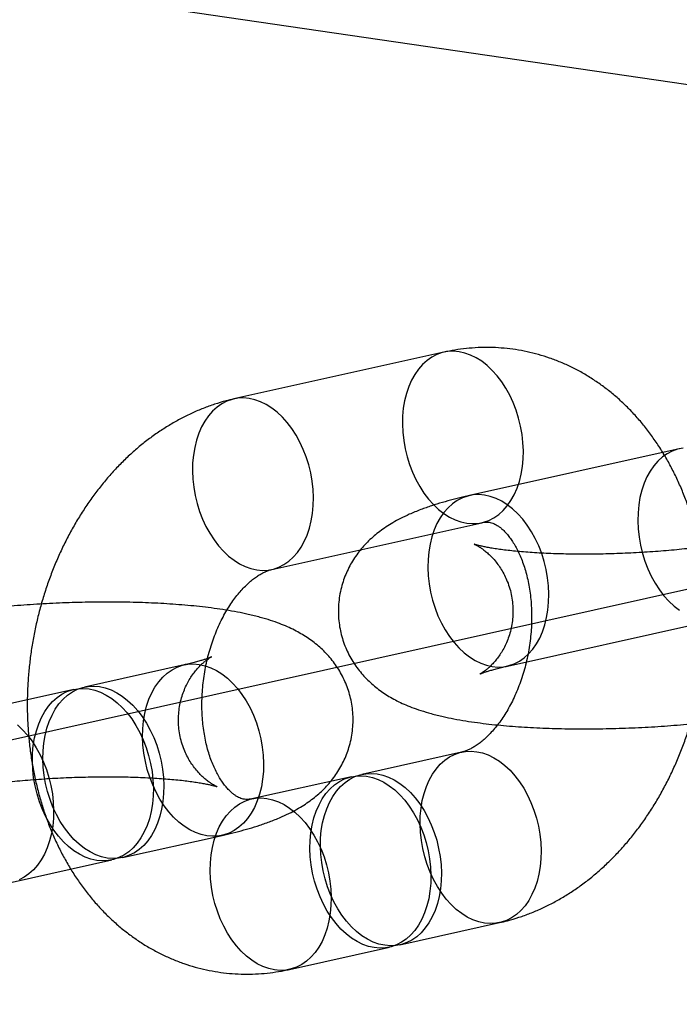
# Model space of a CAD drawing. Units: millimetres. Extents: x -1597 to 13450, y 510 to 47469.
# Drawn here: x 3165 to 3187, y 21002 to 21036 of the extents above; entities that cross this region are included whole.
import ezdxf

# ---------------------------------------------------------------- set-up
doc = ezdxf.new("R2010")
doc.units = ezdxf.units.MM

msp = doc.modelspace()

# ---------------------------------------------------------------- linework, layer by layer
at = {"color": 7, "linetype": 'Continuous', "lineweight": 25}
for p, q in [((3914.878, 20927.723), (946.415, 21361.576)), ((3179.37, 21024.809), (3172.157, 21023.203)), ((3187.459, 21021.489), (3180.246, 21019.883)), ((3173.461, 21017.347), (3180.674, 21018.952)), ((3181.55, 21014.027), (3188.763, 21015.632)), ((3170.444, 21014.068), (3167.018, 21013.305)), ((3166.657, 21013.225), (3163.231, 21012.462)), ((3179.98, 21011.07), (3176.554, 21010.307)), ((3176.193, 21010.227), (3172.767, 21009.464)), ((3168.322, 21007.449), (3171.748, 21008.211)), ((3164.535, 21006.606), (3167.961, 21007.368)), ((3177.857, 21004.451), (3181.284, 21005.213)), ((3174.07, 21003.608), (3177.497, 21004.371))]:
    msp.add_line(p, q, dxfattribs=at)
at = {"color": 7, "linetype": 'Continuous'}
msp.add_line((3536.212, 21094.235), (2522.138, 20868.49), dxfattribs=at)
at = {"color": 7, "linetype": 'Continuous', "lineweight": 25, "flags": 128}
for points in [[(3179.891, 21024.825), (3179.695, 21024.841), (3179.501, 21024.831), (3179.313, 21024.795), (3179.13, 21024.732), (3178.956, 21024.643), (3178.791, 21024.529), (3178.637, 21024.391), (3178.496, 21024.23), (3178.369, 21024.048), (3178.257, 21023.847), (3178.161, 21023.627), (3178.081, 21023.392), (3178.02, 21023.143), (3177.976, 21022.883), (3177.951, 21022.614), (3177.944, 21022.338), (3177.957, 21022.057), (3177.988, 21021.776), (3178.038, 21021.495), (3178.105, 21021.218), (3178.19, 21020.946), (3178.291, 21020.683), (3178.409, 21020.431), (3178.54, 21020.192), (3178.686, 21019.969), (3178.843, 21019.763), (3179.011, 21019.575), (3179.188, 21019.409), (3179.373, 21019.265), (3179.563, 21019.145), (3179.758, 21019.05), (3179.955, 21018.98), (3180.153, 21018.937), (3180.349, 21018.92), (3180.543, 21018.93), (3180.732, 21018.966), (3180.914, 21019.03), (3181.088, 21019.119), (3181.253, 21019.232), (3181.407, 21019.37), (3181.548, 21019.531), (3181.675, 21019.713), (3181.787, 21019.915), (3181.883, 21020.134), (3181.963, 21020.369), (3182.025, 21020.618), (3182.068, 21020.878), (3182.093, 21021.148), (3182.1, 21021.424), (3182.087, 21021.704), (3182.056, 21021.986), (3182.007, 21022.266), (3181.939, 21022.544), (3181.854, 21022.815), (3181.753, 21023.078), (3181.636, 21023.33), (3181.504, 21023.569), (3181.359, 21023.792), (3181.201, 21023.999), (3181.033, 21024.186), (3180.856, 21024.352), (3180.672, 21024.496), (3180.481, 21024.616), (3180.286, 21024.711), (3180.089, 21024.781), (3179.891, 21024.825)], [(3172.678, 21023.219), (3172.482, 21023.236), (3172.288, 21023.226), (3172.1, 21023.189), (3171.917, 21023.126), (3171.743, 21023.037), (3171.578, 21022.923), (3171.424, 21022.785), (3171.283, 21022.625), (3171.156, 21022.443), (3171.044, 21022.241), (3170.948, 21022.022), (3170.868, 21021.786), (3170.807, 21021.538), (3170.763, 21021.277), (3170.738, 21021.008), (3170.731, 21020.732), (3170.744, 21020.452), (3170.775, 21020.17), (3170.825, 21019.889), (3170.892, 21019.612), (3170.977, 21019.34), (3171.078, 21019.078), (3171.196, 21018.826), (3171.327, 21018.587), (3171.473, 21018.363), (3171.63, 21018.157), (3171.798, 21017.97), (3171.975, 21017.804), (3172.16, 21017.66), (3172.35, 21017.54), (3172.545, 21017.444), (3172.742, 21017.374), (3172.94, 21017.331), (3173.136, 21017.314), (3173.33, 21017.324), (3173.519, 21017.361), (3173.701, 21017.424), (3173.875, 21017.513), (3174.04, 21017.627), (3174.194, 21017.765), (3174.335, 21017.925), (3174.462, 21018.107), (3174.574, 21018.309), (3174.67, 21018.528), (3174.75, 21018.763), (3174.811, 21019.012), (3174.855, 21019.273), (3174.88, 21019.542), (3174.887, 21019.818), (3174.874, 21020.098), (3174.843, 21020.38), (3174.794, 21020.661), (3174.726, 21020.938), (3174.641, 21021.209), (3174.54, 21021.472), (3174.423, 21021.724), (3174.291, 21021.963), (3174.146, 21022.187), (3173.988, 21022.393), (3173.82, 21022.58), (3173.643, 21022.746), (3173.459, 21022.89), (3173.268, 21023.01), (3173.073, 21023.106), (3172.876, 21023.175), (3172.678, 21023.219)], [(3187.59, 21021.511), (3187.401, 21021.475), (3187.219, 21021.412), (3187.044, 21021.323), (3186.88, 21021.209), (3186.726, 21021.071), (3186.585, 21020.91), (3186.458, 21020.728), (3186.346, 21020.527), (3186.25, 21020.307), (3186.17, 21020.072), (3186.108, 21019.823), (3186.065, 21019.563), (3186.04, 21019.294), (3186.033, 21019.018), (3186.046, 21018.737), (3186.077, 21018.456), (3186.126, 21018.175), (3186.194, 21017.897), (3186.279, 21017.626), (3186.38, 21017.363), (3186.497, 21017.111), (3186.629, 21016.872), (3186.774, 21016.649), (3186.932, 21016.443), (3187.099, 21016.255), (3187.277, 21016.089), (3187.461, 21015.945)], [(3181.028, 21014.011), (3181.225, 21013.994), (3181.418, 21014.004), (3181.607, 21014.041), (3181.79, 21014.104), (3181.964, 21014.193), (3182.129, 21014.307), (3182.282, 21014.445), (3182.423, 21014.605), (3182.551, 21014.787), (3182.663, 21014.989), (3182.759, 21015.208), (3182.838, 21015.443), (3182.9, 21015.692), (3182.944, 21015.953), (3182.969, 21016.222), (3182.975, 21016.498), (3182.963, 21016.778), (3182.932, 21017.06), (3182.882, 21017.341), (3182.815, 21017.618), (3182.73, 21017.889), (3182.628, 21018.152), (3182.511, 21018.404), (3182.379, 21018.643), (3182.234, 21018.867), (3182.077, 21019.073), (3181.909, 21019.26), (3181.732, 21019.426), (3181.547, 21019.57), (3181.357, 21019.69), (3181.162, 21019.786), (3180.965, 21019.855), (3180.767, 21019.899), (3180.571, 21019.916), (3180.377, 21019.906), (3180.188, 21019.869), (3180.006, 21019.806), (3179.831, 21019.717), (3179.667, 21019.603), (3179.513, 21019.465), (3179.372, 21019.305), (3179.245, 21019.123), (3179.133, 21018.921), (3179.037, 21018.702), (3178.957, 21018.466), (3178.895, 21018.218), (3178.852, 21017.957), (3178.827, 21017.688), (3178.82, 21017.412), (3178.833, 21017.132), (3178.864, 21016.85), (3178.913, 21016.569), (3178.981, 21016.292), (3179.066, 21016.02), (3179.167, 21015.758), (3179.284, 21015.506), (3179.416, 21015.267), (3179.561, 21015.043), (3179.719, 21014.837), (3179.886, 21014.65), (3180.064, 21014.483), (3180.248, 21014.34), (3180.439, 21014.219), (3180.634, 21014.124), (3180.831, 21014.054), (3181.028, 21014.011)], [(3171.227, 21008.196), (3171.029, 21008.239), (3170.832, 21008.309), (3170.637, 21008.404), (3170.447, 21008.525), (3170.262, 21008.668), (3170.085, 21008.835), (3169.917, 21009.022), (3169.76, 21009.228), (3169.614, 21009.452), (3169.483, 21009.69), (3169.366, 21009.942), (3169.264, 21010.205), (3169.179, 21010.477), (3169.112, 21010.754), (3169.062, 21011.035), (3169.031, 21011.317), (3169.019, 21011.597), (3169.025, 21011.873), (3169.05, 21012.142), (3169.094, 21012.402), (3169.156, 21012.651), (3169.235, 21012.887), (3169.331, 21013.106), (3169.443, 21013.307), (3169.571, 21013.489), (3169.712, 21013.65), (3169.865, 21013.788), (3170.03, 21013.902), (3170.204, 21013.991), (3170.387, 21014.054), (3170.575, 21014.091), (3170.769, 21014.101), (3170.966, 21014.084), (3171.163, 21014.04), (3171.36, 21013.971), (3171.555, 21013.875), (3171.746, 21013.755), (3171.93, 21013.611), (3172.107, 21013.445), (3172.275, 21013.258), (3172.433, 21013.052), (3172.578, 21012.828), (3172.71, 21012.589), (3172.827, 21012.337), (3172.928, 21012.074), (3173.013, 21011.803), (3173.081, 21011.526), (3173.13, 21011.245), (3173.161, 21010.963), (3173.174, 21010.683), (3173.167, 21010.407), (3173.142, 21010.137), (3173.099, 21009.877), (3173.037, 21009.628), (3172.957, 21009.393), (3172.861, 21009.174), (3172.749, 21008.972), (3172.622, 21008.79), (3172.481, 21008.63), (3172.327, 21008.492), (3172.163, 21008.378), (3171.988, 21008.289), (3171.806, 21008.226), (3171.617, 21008.189), (3171.423, 21008.179), (3171.227, 21008.196)], [(3167.44, 21007.353), (3167.242, 21007.396), (3167.045, 21007.466), (3166.85, 21007.561), (3166.66, 21007.682), (3166.475, 21007.825), (3166.298, 21007.992), (3166.13, 21008.179), (3165.973, 21008.385), (3165.828, 21008.609), (3165.696, 21008.847), (3165.579, 21009.099), (3165.477, 21009.362), (3165.392, 21009.634), (3165.325, 21009.911), (3165.275, 21010.192), (3165.244, 21010.474), (3165.232, 21010.754), (3165.238, 21011.03), (3165.263, 21011.299), (3165.307, 21011.559), (3165.369, 21011.808), (3165.448, 21012.044), (3165.544, 21012.263), (3165.657, 21012.464), (3165.784, 21012.646), (3165.925, 21012.807), (3166.078, 21012.945), (3166.243, 21013.059), (3166.417, 21013.148), (3166.6, 21013.211), (3166.789, 21013.248), (3166.982, 21013.258), (3167.179, 21013.241), (3167.376, 21013.197), (3167.574, 21013.128), (3167.768, 21013.032), (3167.959, 21012.912), (3168.143, 21012.768), (3168.321, 21012.602), (3168.489, 21012.415), (3168.646, 21012.209), (3168.791, 21011.985), (3168.923, 21011.746), (3169.04, 21011.494), (3169.141, 21011.231), (3169.226, 21010.96), (3169.294, 21010.683), (3169.343, 21010.402), (3169.375, 21010.12), (3169.387, 21009.84), (3169.381, 21009.564), (3169.355, 21009.294), (3169.312, 21009.034), (3169.25, 21008.785), (3169.171, 21008.55), (3169.074, 21008.331), (3168.962, 21008.129), (3168.835, 21007.947), (3168.694, 21007.787), (3168.54, 21007.649), (3168.376, 21007.535), (3168.201, 21007.446), (3168.019, 21007.383), (3167.83, 21007.346), (3167.636, 21007.336), (3167.44, 21007.353)], [(3167.801, 21007.433), (3167.603, 21007.477), (3167.406, 21007.546), (3167.211, 21007.642), (3167.021, 21007.762), (3166.836, 21007.906), (3166.659, 21008.072), (3166.491, 21008.259), (3166.333, 21008.465), (3166.188, 21008.689), (3166.057, 21008.928), (3165.939, 21009.18), (3165.838, 21009.443), (3165.753, 21009.714), (3165.685, 21009.991), (3165.636, 21010.272), (3165.605, 21010.554), (3165.592, 21010.834), (3165.599, 21011.11), (3165.624, 21011.379), (3165.668, 21011.64), (3165.729, 21011.889), (3165.809, 21012.124), (3165.905, 21012.343), (3166.017, 21012.545), (3166.144, 21012.727), (3166.285, 21012.887), (3166.439, 21013.025), (3166.604, 21013.139), (3166.778, 21013.228), (3166.96, 21013.291), (3167.149, 21013.328), (3167.343, 21013.338), (3167.539, 21013.321), (3167.737, 21013.278), (3167.934, 21013.208), (3168.129, 21013.112), (3168.319, 21012.992), (3168.504, 21012.848), (3168.681, 21012.682), (3168.849, 21012.495), (3169.007, 21012.289), (3169.152, 21012.065), (3169.283, 21011.826), (3169.401, 21011.574), (3169.502, 21011.312), (3169.587, 21011.04), (3169.654, 21010.763), (3169.704, 21010.482), (3169.735, 21010.2), (3169.748, 21009.92), (3169.741, 21009.644), (3169.716, 21009.375), (3169.672, 21009.114), (3169.611, 21008.866), (3169.531, 21008.63), (3169.435, 21008.411), (3169.323, 21008.209), (3169.196, 21008.027), (3169.055, 21007.867), (3168.901, 21007.729), (3168.736, 21007.615), (3168.562, 21007.526), (3168.38, 21007.463), (3168.191, 21007.426), (3167.997, 21007.416), (3167.801, 21007.433)], [(3164.717, 21012.005), (3164.894, 21011.839), (3165.062, 21011.652), (3165.22, 21011.446), (3165.365, 21011.222), (3165.497, 21010.983), (3165.614, 21010.731), (3165.715, 21010.469), (3165.8, 21010.197), (3165.868, 21009.92), (3165.917, 21009.639), (3165.948, 21009.357), (3165.961, 21009.077), (3165.954, 21008.801), (3165.929, 21008.532), (3165.886, 21008.271), (3165.824, 21008.023), (3165.744, 21007.787), (3165.648, 21007.568), (3165.536, 21007.366), (3165.409, 21007.184), (3165.268, 21007.024), (3165.114, 21006.886), (3164.949, 21006.772), (3164.775, 21006.683)], [(3180.762, 21005.198), (3180.565, 21005.241), (3180.367, 21005.311), (3180.173, 21005.406), (3179.982, 21005.527), (3179.797, 21005.67), (3179.62, 21005.837), (3179.452, 21006.024), (3179.295, 21006.23), (3179.15, 21006.454), (3179.018, 21006.693), (3178.901, 21006.945), (3178.8, 21007.207), (3178.715, 21007.479), (3178.647, 21007.756), (3178.598, 21008.037), (3178.566, 21008.319), (3178.554, 21008.599), (3178.56, 21008.875), (3178.586, 21009.144), (3178.629, 21009.404), (3178.691, 21009.653), (3178.77, 21009.889), (3178.867, 21010.108), (3178.979, 21010.309), (3179.106, 21010.491), (3179.247, 21010.652), (3179.401, 21010.79), (3179.565, 21010.904), (3179.74, 21010.993), (3179.922, 21011.056), (3180.111, 21011.093), (3180.304, 21011.103), (3180.501, 21011.086), (3180.699, 21011.042), (3180.896, 21010.973), (3181.091, 21010.877), (3181.281, 21010.757), (3181.466, 21010.613), (3181.643, 21010.447), (3181.811, 21010.26), (3181.968, 21010.054), (3182.113, 21009.83), (3182.245, 21009.591), (3182.362, 21009.339), (3182.464, 21009.076), (3182.549, 21008.805), (3182.616, 21008.528), (3182.666, 21008.247), (3182.697, 21007.965), (3182.709, 21007.685), (3182.703, 21007.409), (3182.678, 21007.139), (3182.634, 21006.879), (3182.572, 21006.63), (3182.493, 21006.395), (3182.397, 21006.176), (3182.284, 21005.974), (3182.157, 21005.792), (3182.016, 21005.632), (3181.863, 21005.494), (3181.698, 21005.38), (3181.524, 21005.291), (3181.341, 21005.228), (3181.152, 21005.191), (3180.959, 21005.181), (3180.762, 21005.198)], [(3177.336, 21004.435), (3177.138, 21004.479), (3176.941, 21004.548), (3176.747, 21004.644), (3176.556, 21004.764), (3176.371, 21004.908), (3176.194, 21005.074), (3176.026, 21005.261), (3175.869, 21005.467), (3175.724, 21005.691), (3175.592, 21005.93), (3175.475, 21006.182), (3175.373, 21006.445), (3175.288, 21006.716), (3175.221, 21006.993), (3175.171, 21007.274), (3175.14, 21007.556), (3175.128, 21007.836), (3175.134, 21008.112), (3175.159, 21008.381), (3175.203, 21008.642), (3175.265, 21008.891), (3175.344, 21009.126), (3175.44, 21009.345), (3175.553, 21009.547), (3175.68, 21009.729), (3175.821, 21009.889), (3175.974, 21010.027), (3176.139, 21010.141), (3176.313, 21010.23), (3176.496, 21010.293), (3176.685, 21010.33), (3176.878, 21010.34), (3177.075, 21010.323), (3177.273, 21010.28), (3177.47, 21010.21), (3177.664, 21010.115), (3177.855, 21009.994), (3178.04, 21009.851), (3178.217, 21009.684), (3178.385, 21009.497), (3178.542, 21009.291), (3178.687, 21009.067), (3178.819, 21008.828), (3178.936, 21008.576), (3179.038, 21008.314), (3179.122, 21008.042), (3179.19, 21007.765), (3179.24, 21007.484), (3179.271, 21007.202), (3179.283, 21006.922), (3179.277, 21006.646), (3179.252, 21006.377), (3179.208, 21006.116), (3179.146, 21005.868), (3179.067, 21005.632), (3178.97, 21005.413), (3178.858, 21005.211), (3178.731, 21005.03), (3178.59, 21004.869), (3178.436, 21004.731), (3178.272, 21004.617), (3178.097, 21004.528), (3177.915, 21004.465), (3177.726, 21004.428), (3177.533, 21004.418), (3177.336, 21004.435)], [(3176.975, 21004.355), (3176.778, 21004.398), (3176.581, 21004.468), (3176.386, 21004.563), (3176.195, 21004.684), (3176.011, 21004.827), (3175.834, 21004.994), (3175.666, 21005.181), (3175.508, 21005.387), (3175.363, 21005.611), (3175.231, 21005.85), (3175.114, 21006.102), (3175.013, 21006.364), (3174.928, 21006.636), (3174.86, 21006.913), (3174.811, 21007.194), (3174.78, 21007.476), (3174.767, 21007.756), (3174.774, 21008.032), (3174.799, 21008.301), (3174.842, 21008.561), (3174.904, 21008.81), (3174.984, 21009.046), (3175.08, 21009.265), (3175.192, 21009.466), (3175.319, 21009.648), (3175.46, 21009.809), (3175.614, 21009.947), (3175.778, 21010.061), (3175.953, 21010.15), (3176.135, 21010.213), (3176.324, 21010.25), (3176.518, 21010.26), (3176.714, 21010.243), (3176.912, 21010.199), (3177.109, 21010.13), (3177.304, 21010.034), (3177.494, 21009.914), (3177.679, 21009.77), (3177.856, 21009.604), (3178.024, 21009.417), (3178.181, 21009.211), (3178.327, 21008.987), (3178.458, 21008.748), (3178.575, 21008.496), (3178.677, 21008.233), (3178.762, 21007.962), (3178.829, 21007.685), (3178.879, 21007.404), (3178.91, 21007.122), (3178.922, 21006.842), (3178.916, 21006.566), (3178.891, 21006.296), (3178.847, 21006.036), (3178.785, 21005.787), (3178.706, 21005.552), (3178.61, 21005.333), (3178.498, 21005.131), (3178.37, 21004.949), (3178.229, 21004.789), (3178.076, 21004.651), (3177.911, 21004.537), (3177.737, 21004.448), (3177.554, 21004.385), (3177.366, 21004.348), (3177.172, 21004.338), (3176.975, 21004.355)], [(3173.549, 21003.592), (3173.352, 21003.636), (3173.154, 21003.705), (3172.96, 21003.801), (3172.769, 21003.921), (3172.584, 21004.065), (3172.407, 21004.231), (3172.239, 21004.418), (3172.082, 21004.624), (3171.937, 21004.848), (3171.805, 21005.087), (3171.688, 21005.339), (3171.587, 21005.602), (3171.502, 21005.873), (3171.434, 21006.15), (3171.385, 21006.431), (3171.353, 21006.713), (3171.341, 21006.993), (3171.347, 21007.269), (3171.373, 21007.538), (3171.416, 21007.799), (3171.478, 21008.048), (3171.557, 21008.283), (3171.654, 21008.502), (3171.766, 21008.704), (3171.893, 21008.886), (3172.034, 21009.046), (3172.188, 21009.184), (3172.352, 21009.298), (3172.527, 21009.387), (3172.709, 21009.45), (3172.898, 21009.487), (3173.091, 21009.497), (3173.288, 21009.48), (3173.486, 21009.437), (3173.683, 21009.367), (3173.878, 21009.272), (3174.068, 21009.151), (3174.253, 21009.008), (3174.43, 21008.841), (3174.598, 21008.654), (3174.755, 21008.448), (3174.9, 21008.224), (3175.032, 21007.985), (3175.149, 21007.733), (3175.251, 21007.471), (3175.336, 21007.199), (3175.403, 21006.922), (3175.453, 21006.641), (3175.484, 21006.359), (3175.496, 21006.079), (3175.49, 21005.803), (3175.465, 21005.534), (3175.421, 21005.273), (3175.359, 21005.025), (3175.28, 21004.789), (3175.184, 21004.57), (3175.071, 21004.368), (3174.944, 21004.187), (3174.803, 21004.026), (3174.65, 21003.888), (3174.485, 21003.774), (3174.311, 21003.685), (3174.128, 21003.622), (3173.939, 21003.585), (3173.746, 21003.575), (3173.549, 21003.592)]]:
    msp.add_lwpolyline(points, dxfattribs=at)
at = {"color": 7, "linetype": 'Continuous', "lineweight": 25}
for points, knots in [([(3181.284, 21005.213), (3181.375, 21005.235), (3181.599, 21005.288), (3181.951, 21005.393), (3182.339, 21005.533), (3182.723, 21005.696), (3183.1, 21005.881), (3183.472, 21006.09), (3183.836, 21006.321), (3184.192, 21006.574), (3184.538, 21006.848), (3184.875, 21007.144), (3185.2, 21007.459), (3185.513, 21007.794), (3185.814, 21008.147), (3186.1, 21008.518), (3186.373, 21008.905), (3186.63, 21009.307), (3186.871, 21009.723), (3187.096, 21010.152), (3187.304, 21010.593), (3187.495, 21011.044), (3187.668, 21011.505), (3187.823, 21011.974), (3187.96, 21012.451), (3188.078, 21012.933), (3188.178, 21013.421), (3188.258, 21013.912), (3188.32, 21014.406), (3188.362, 21014.902), (3188.384, 21015.399), (3188.387, 21015.895), (3188.37, 21016.39), (3188.334, 21016.881), (3188.277, 21017.369), (3188.201, 21017.853), (3188.104, 21018.329), (3187.988, 21018.799), (3187.852, 21019.26), (3187.696, 21019.711), (3187.521, 21020.15), (3187.326, 21020.578), (3187.113, 21020.991), (3186.882, 21021.389), (3186.634, 21021.77), (3186.369, 21022.134), (3186.087, 21022.479), (3185.791, 21022.804), (3185.481, 21023.109), (3185.158, 21023.392), (3184.823, 21023.653), (3184.477, 21023.891), (3184.121, 21024.107), (3183.757, 21024.299), (3183.384, 21024.467), (3183.005, 21024.611), (3182.62, 21024.732), (3182.23, 21024.828), (3181.837, 21024.901), (3181.44, 21024.949), (3181.042, 21024.973), (3180.642, 21024.973), (3180.243, 21024.949), (3179.85, 21024.902), (3179.559, 21024.85), (3179.402, 21024.816), (3179.37, 21024.809)], [0, 0, 0, 0, 0.010416, 0.025552, 0.040749, 0.056048, 0.071457, 0.086979, 0.102617, 0.11837, 0.134232, 0.150196, 0.166253, 0.18239, 0.198596, 0.214858, 0.231163, 0.2475, 0.263859, 0.280233, 0.296614, 0.312996, 0.329378, 0.345759, 0.362137, 0.378515, 0.394893, 0.411274, 0.427661, 0.444054, 0.460458, 0.476873, 0.493302, 0.509747, 0.526209, 0.542686, 0.559176, 0.575678, 0.592183, 0.608684, 0.625171, 0.641633, 0.658055, 0.674423, 0.690723, 0.706939, 0.723057, 0.739066, 0.754956, 0.770722, 0.786362, 0.801876, 0.81727, 0.832551, 0.847728, 0.862815, 0.877825, 0.892774, 0.907677, 0.922553, 0.937415, 0.952277, 0.967159, 0.982075, 0.996403, 1, 1, 1, 1]), ([(3172.157, 21023.203), (3172.066, 21023.182), (3171.842, 21023.129), (3171.49, 21023.024), (3171.101, 21022.884), (3170.718, 21022.721), (3170.34, 21022.535), (3169.969, 21022.327), (3169.605, 21022.096), (3169.249, 21021.843), (3168.903, 21021.568), (3168.566, 21021.273), (3168.241, 21020.958), (3167.927, 21020.623), (3167.627, 21020.27), (3167.34, 21019.899), (3167.068, 21019.512), (3166.811, 21019.11), (3166.57, 21018.694), (3166.345, 21018.265), (3166.137, 21017.824), (3165.946, 21017.373), (3165.773, 21016.912), (3165.617, 21016.443), (3165.481, 21015.966), (3165.362, 21015.484), (3165.263, 21014.996), (3165.182, 21014.505), (3165.121, 21014.01), (3165.079, 21013.514), (3165.056, 21013.018), (3165.053, 21012.522), (3165.07, 21012.027), (3165.107, 21011.535), (3165.164, 21011.047), (3165.24, 21010.564), (3165.337, 21010.087), (3165.453, 21009.618), (3165.589, 21009.157), (3165.745, 21008.706), (3165.92, 21008.266), (3166.114, 21007.839), (3166.327, 21007.426), (3166.558, 21007.028), (3166.807, 21006.647), (3167.072, 21006.283), (3167.353, 21005.938), (3167.649, 21005.612), (3167.959, 21005.308), (3168.283, 21005.025), (3168.618, 21004.764), (3168.964, 21004.525), (3169.319, 21004.31), (3169.684, 21004.118), (3170.056, 21003.95), (3170.436, 21003.805), (3170.821, 21003.685), (3171.21, 21003.588), (3171.604, 21003.516), (3172, 21003.468), (3172.399, 21003.444), (3172.798, 21003.444), (3173.198, 21003.468), (3173.591, 21003.515), (3173.881, 21003.567), (3174.039, 21003.601), (3174.07, 21003.608)], [0, 0, 0, 0, 0.010416, 0.025552, 0.040749, 0.056048, 0.071457, 0.086979, 0.102617, 0.11837, 0.134232, 0.150196, 0.166253, 0.18239, 0.198596, 0.214858, 0.231163, 0.2475, 0.263859, 0.280233, 0.296614, 0.312996, 0.329378, 0.345759, 0.362137, 0.378515, 0.394893, 0.411274, 0.427661, 0.444054, 0.460458, 0.476873, 0.493302, 0.509747, 0.526209, 0.542686, 0.559176, 0.575678, 0.592183, 0.608684, 0.625171, 0.641633, 0.658055, 0.674423, 0.690723, 0.706939, 0.723057, 0.739066, 0.754956, 0.770722, 0.786362, 0.801876, 0.81727, 0.832551, 0.847728, 0.862815, 0.877825, 0.892774, 0.907677, 0.922553, 0.937415, 0.952277, 0.967159, 0.982075, 0.996403, 1, 1, 1, 1]), ([(3180.246, 21019.883), (3180.184, 21019.869), (3179.992, 21019.826), (3179.68, 21019.749), (3179.31, 21019.647), (3178.939, 21019.532), (3178.561, 21019.399), (3178.206, 21019.255), (3177.889, 21019.104), (3177.623, 21018.959), (3177.388, 21018.813), (3177.173, 21018.661), (3176.973, 21018.502), (3176.786, 21018.331), (3176.611, 21018.149), (3176.448, 21017.954), (3176.299, 21017.746), (3176.164, 21017.525), (3176.045, 21017.293), (3175.944, 21017.05), (3175.86, 21016.79), (3175.795, 21016.515), (3175.755, 21016.228), (3175.74, 21015.941), (3175.75, 21015.657), (3175.785, 21015.379), (3175.842, 21015.108), (3175.921, 21014.847), (3176.02, 21014.596), (3176.137, 21014.358), (3176.271, 21014.132), (3176.419, 21013.921), (3176.581, 21013.725), (3176.753, 21013.543), (3176.936, 21013.375), (3177.128, 21013.222), (3177.328, 21013.081), (3177.54, 21012.95), (3177.765, 21012.828), (3178.009, 21012.713), (3178.281, 21012.602), (3178.591, 21012.493), (3178.947, 21012.387), (3179.326, 21012.294), (3179.72, 21012.212), (3180.111, 21012.143), (3180.512, 21012.084), (3180.913, 21012.035), (3181.317, 21011.993), (3181.724, 21011.958), (3182.138, 21011.929), (3182.556, 21011.906), (3182.981, 21011.889), (3183.411, 21011.877), (3183.845, 21011.87), (3184.283, 21011.869), (3184.725, 21011.873), (3185.168, 21011.882), (3185.613, 21011.896), (3186.059, 21011.914), (3186.503, 21011.938), (3186.946, 21011.966), (3187.386, 21012), (3187.823, 21012.038), (3188.255, 21012.081), (3188.681, 21012.128), (3189.101, 21012.18), (3189.514, 21012.237), (3189.92, 21012.299), (3190.317, 21012.366), (3190.707, 21012.438), (3191.008, 21012.499), (3191.177, 21012.537), (3191.223, 21012.547)], [0, 0, 0, 0, 0.00852, 0.026124, 0.044197, 0.063121, 0.083248, 0.104943, 0.122159, 0.137062, 0.150413, 0.162698, 0.174254, 0.185319, 0.19606, 0.20659, 0.216983, 0.227282, 0.237515, 0.247699, 0.257844, 0.269008, 0.280031, 0.290895, 0.301616, 0.312212, 0.322696, 0.333087, 0.343404, 0.353667, 0.363896, 0.374118, 0.384362, 0.39467, 0.405101, 0.415739, 0.4267, 0.438151, 0.450318, 0.463513, 0.478168, 0.494847, 0.514048, 0.535208, 0.553649, 0.572944, 0.59124, 0.608825, 0.625911, 0.642636, 0.659093, 0.675345, 0.69144, 0.707413, 0.723291, 0.739097, 0.754848, 0.770559, 0.786245, 0.801917, 0.817588, 0.833264, 0.848959, 0.864683, 0.88045, 0.896275, 0.912176, 0.928175, 0.944298, 0.960578, 0.977059, 0.993801, 1, 1, 1, 1]), ([(3180.674, 21018.952), (3180.686, 21018.955), (3180.732, 21018.964), (3180.801, 21018.972), (3180.883, 21018.972), (3180.961, 21018.962), (3181.04, 21018.94), (3181.12, 21018.906), (3181.202, 21018.861), (3181.287, 21018.803), (3181.378, 21018.728), (3181.476, 21018.633), (3181.578, 21018.517), (3181.68, 21018.382), (3181.78, 21018.228), (3181.877, 21018.055), (3181.97, 21017.865), (3182.057, 21017.656), (3182.136, 21017.431), (3182.206, 21017.19), (3182.266, 21016.935), (3182.315, 21016.667), (3182.352, 21016.389), (3182.376, 21016.1), (3182.387, 21015.805), (3182.384, 21015.504), (3182.367, 21015.199), (3182.336, 21014.893), (3182.29, 21014.588), (3182.232, 21014.285), (3182.159, 21013.988), (3182.075, 21013.698), (3181.978, 21013.416), (3181.871, 21013.145), (3181.754, 21012.887), (3181.628, 21012.643), (3181.496, 21012.414), (3181.358, 21012.202), (3181.216, 21012.008), (3181.072, 21011.832), (3180.928, 21011.674), (3180.785, 21011.537), (3180.645, 21011.418), (3180.51, 21011.318), (3180.382, 21011.236), (3180.261, 21011.17), (3180.149, 21011.121), (3180.055, 21011.089), (3180.003, 21011.076), (3179.98, 21011.07)], [0, 0, 0, 0, 0.00998, 0.036828, 0.065985, 0.101198, 0.133997, 0.161327, 0.185788, 0.208345, 0.229626, 0.252036, 0.273474, 0.294266, 0.314647, 0.334777, 0.354766, 0.374691, 0.394606, 0.414538, 0.43451, 0.454539, 0.474632, 0.49479, 0.515008, 0.535279, 0.555592, 0.575935, 0.596293, 0.616653, 0.636996, 0.657306, 0.677572, 0.697781, 0.717925, 0.737999, 0.758001, 0.777935, 0.797812, 0.817654, 0.837491, 0.857354, 0.877301, 0.897409, 0.917784, 0.938569, 0.959957, 0.982218, 1, 1, 1, 1]), ([(3189.919, 21018.403), (3189.877, 21018.394), (3189.759, 21018.368), (3189.551, 21018.326), (3189.29, 21018.278), (3189.01, 21018.23), (3188.711, 21018.184), (3188.396, 21018.14), (3188.067, 21018.097), (3187.724, 21018.058), (3187.371, 21018.022), (3187.009, 21017.989), (3186.639, 21017.96), (3186.264, 21017.935), (3185.886, 21017.913), (3185.506, 21017.896), (3185.127, 21017.883), (3184.75, 21017.874), (3184.377, 21017.87), (3184.01, 21017.87), (3183.651, 21017.874), (3183.301, 21017.882), (3182.963, 21017.894), (3182.639, 21017.91), (3182.33, 21017.93), (3182.038, 21017.952), (3181.765, 21017.978), (3181.513, 21018.006), (3181.284, 21018.035), (3181.078, 21018.066), (3180.899, 21018.097), (3180.746, 21018.127), (3180.622, 21018.154), (3180.529, 21018.178), (3180.464, 21018.196), (3180.425, 21018.208), (3180.408, 21018.215), (3180.412, 21018.214), (3180.434, 21018.204), (3180.475, 21018.185), (3180.532, 21018.154), (3180.605, 21018.111), (3180.696, 21018.05), (3180.804, 21017.967), (3180.929, 21017.859), (3181.062, 21017.723), (3181.193, 21017.566), (3181.317, 21017.39), (3181.428, 21017.2), (3181.531, 21016.985), (3181.62, 21016.748), (3181.688, 21016.491), (3181.73, 21016.23), (3181.748, 21015.969), (3181.74, 21015.711), (3181.71, 21015.46), (3181.658, 21015.219), (3181.587, 21014.991), (3181.5, 21014.778), (3181.401, 21014.585), (3181.294, 21014.412), (3181.183, 21014.261), (3181.075, 21014.132), (3180.971, 21014.026), (3180.877, 21013.941), (3180.795, 21013.874), (3180.725, 21013.823), (3180.67, 21013.788), (3180.631, 21013.765), (3180.61, 21013.753), (3180.606, 21013.752), (3180.623, 21013.759), (3180.661, 21013.775), (3180.721, 21013.798), (3180.805, 21013.828), (3180.914, 21013.863), (3181.048, 21013.902), (3181.208, 21013.945), (3181.376, 21013.987), (3181.497, 21014.015), (3181.55, 21014.027)], [0, 0, 0, 0, 0.008537, 0.023605, 0.038909, 0.054483, 0.070284, 0.086276, 0.102426, 0.118706, 0.135092, 0.151562, 0.168098, 0.184684, 0.201303, 0.217941, 0.234586, 0.251218, 0.267825, 0.284392, 0.300903, 0.317341, 0.333687, 0.349921, 0.366016, 0.381945, 0.397675, 0.413166, 0.428377, 0.443257, 0.457752, 0.471807, 0.485366, 0.498381, 0.509559, 0.520206, 0.530355, 0.540064, 0.549416, 0.558512, 0.567473, 0.576412, 0.585431, 0.595728, 0.606428, 0.617635, 0.62941, 0.640412, 0.651727, 0.663266, 0.676221, 0.68917, 0.701994, 0.714648, 0.727114, 0.73938, 0.751437, 0.76327, 0.774852, 0.78614, 0.797081, 0.807622, 0.817735, 0.827434, 0.836781, 0.845883, 0.854866, 0.863869, 0.872992, 0.882353, 0.892064, 0.90222, 0.912895, 0.924138, 0.935975, 0.948407, 0.961414, 0.974961, 0.989001, 1, 1, 1, 1]), ([(3172.767, 21009.464), (3172.754, 21009.462), (3172.709, 21009.452), (3172.639, 21009.444), (3172.558, 21009.444), (3172.48, 21009.455), (3172.401, 21009.477), (3172.321, 21009.511), (3172.239, 21009.556), (3172.154, 21009.614), (3172.063, 21009.689), (3171.965, 21009.784), (3171.863, 21009.9), (3171.761, 21010.035), (3171.661, 21010.189), (3171.563, 21010.361), (3171.471, 21010.552), (3171.384, 21010.761), (3171.305, 21010.986), (3171.235, 21011.226), (3171.175, 21011.481), (3171.126, 21011.749), (3171.089, 21012.028), (3171.065, 21012.316), (3171.054, 21012.612), (3171.057, 21012.913), (3171.074, 21013.218), (3171.105, 21013.524), (3171.15, 21013.829), (3171.209, 21014.131), (3171.281, 21014.429), (3171.366, 21014.719), (3171.463, 21015.001), (3171.57, 21015.271), (3171.687, 21015.53), (3171.812, 21015.774), (3171.945, 21016.003), (3172.083, 21016.215), (3172.225, 21016.409), (3172.369, 21016.585), (3172.513, 21016.742), (3172.656, 21016.88), (3172.796, 21016.999), (3172.931, 21017.099), (3173.059, 21017.181), (3173.18, 21017.246), (3173.291, 21017.296), (3173.386, 21017.328), (3173.438, 21017.341), (3173.461, 21017.347)], [0, 0, 0, 0, 0.00998, 0.036828, 0.065985, 0.101198, 0.133997, 0.161327, 0.185788, 0.208345, 0.229626, 0.252036, 0.273474, 0.294266, 0.314647, 0.334777, 0.354766, 0.374691, 0.394606, 0.414538, 0.43451, 0.454539, 0.474632, 0.49479, 0.515008, 0.535279, 0.555592, 0.575935, 0.596293, 0.616653, 0.636996, 0.657306, 0.677572, 0.697781, 0.717925, 0.737999, 0.758001, 0.777935, 0.797812, 0.817654, 0.837491, 0.857354, 0.877301, 0.897409, 0.917784, 0.938569, 0.959957, 0.982218, 1, 1, 1, 1]), ([(3171.748, 21008.211), (3171.81, 21008.226), (3172.002, 21008.269), (3172.314, 21008.346), (3172.684, 21008.448), (3173.055, 21008.562), (3173.433, 21008.695), (3173.788, 21008.84), (3174.105, 21008.991), (3174.371, 21009.135), (3174.606, 21009.282), (3174.821, 21009.433), (3175.021, 21009.593), (3175.208, 21009.763), (3175.383, 21009.946), (3175.546, 21010.141), (3175.695, 21010.349), (3175.83, 21010.57), (3175.949, 21010.802), (3176.05, 21011.045), (3176.134, 21011.304), (3176.199, 21011.58), (3176.239, 21011.867), (3176.254, 21012.154), (3176.244, 21012.438), (3176.209, 21012.716), (3176.152, 21012.986), (3176.073, 21013.248), (3175.974, 21013.498), (3175.857, 21013.737), (3175.723, 21013.962), (3175.575, 21014.173), (3175.413, 21014.37), (3175.24, 21014.552), (3175.058, 21014.719), (3174.866, 21014.873), (3174.665, 21015.014), (3174.454, 21015.145), (3174.229, 21015.266), (3173.985, 21015.382), (3173.713, 21015.493), (3173.403, 21015.602), (3173.047, 21015.707), (3172.668, 21015.801), (3172.274, 21015.883), (3171.883, 21015.951), (3171.482, 21016.01), (3171.081, 21016.06), (3170.677, 21016.102), (3170.269, 21016.137), (3169.856, 21016.166), (3169.437, 21016.189), (3169.013, 21016.206), (3168.583, 21016.218), (3168.149, 21016.224), (3167.711, 21016.226), (3167.269, 21016.222), (3166.826, 21016.213), (3166.381, 21016.199), (3165.935, 21016.18), (3165.491, 21016.157), (3165.048, 21016.128), (3164.608, 21016.095), (3164.171, 21016.057), (3163.739, 21016.014), (3163.313, 21015.967), (3162.893, 21015.914), (3162.48, 21015.857), (3162.074, 21015.796), (3161.676, 21015.729), (3161.286, 21015.656), (3160.986, 21015.595), (3160.817, 21015.558), (3160.771, 21015.548)], [0, 0, 0, 0, 0.00852, 0.026124, 0.044197, 0.063121, 0.083248, 0.104943, 0.122159, 0.137062, 0.150413, 0.162698, 0.174254, 0.185319, 0.19606, 0.20659, 0.216983, 0.227282, 0.237515, 0.247699, 0.257844, 0.269008, 0.280031, 0.290895, 0.301616, 0.312212, 0.322696, 0.333087, 0.343404, 0.353667, 0.363896, 0.374118, 0.384362, 0.39467, 0.405101, 0.415739, 0.4267, 0.438151, 0.450318, 0.463513, 0.478168, 0.494847, 0.514048, 0.535208, 0.553649, 0.572944, 0.59124, 0.608825, 0.625911, 0.642636, 0.659093, 0.675345, 0.69144, 0.707413, 0.723291, 0.739097, 0.754848, 0.770559, 0.786245, 0.801917, 0.817588, 0.833264, 0.848959, 0.864683, 0.88045, 0.896275, 0.912176, 0.928175, 0.944298, 0.960578, 0.977059, 0.993801, 1, 1, 1, 1]), ([(3162.075, 21009.691), (3162.117, 21009.701), (3162.234, 21009.726), (3162.442, 21009.768), (3162.703, 21009.817), (3162.984, 21009.864), (3163.283, 21009.911), (3163.598, 21009.955), (3163.927, 21009.997), (3164.27, 21010.036), (3164.623, 21010.073), (3164.985, 21010.106), (3165.355, 21010.135), (3165.729, 21010.16), (3166.108, 21010.182), (3166.487, 21010.199), (3166.867, 21010.212), (3167.244, 21010.221), (3167.617, 21010.225), (3167.984, 21010.225), (3168.343, 21010.221), (3168.693, 21010.213), (3169.03, 21010.201), (3169.355, 21010.185), (3169.664, 21010.165), (3169.956, 21010.142), (3170.229, 21010.117), (3170.481, 21010.089), (3170.71, 21010.059), (3170.915, 21010.029), (3171.095, 21009.998), (3171.248, 21009.968), (3171.372, 21009.94), (3171.465, 21009.917), (3171.529, 21009.899), (3171.568, 21009.886), (3171.586, 21009.88), (3171.582, 21009.881), (3171.56, 21009.891), (3171.519, 21009.91), (3171.462, 21009.941), (3171.389, 21009.984), (3171.298, 21010.045), (3171.19, 21010.127), (3171.065, 21010.236), (3170.932, 21010.371), (3170.801, 21010.529), (3170.677, 21010.704), (3170.566, 21010.894), (3170.463, 21011.109), (3170.374, 21011.347), (3170.306, 21011.603), (3170.264, 21011.865), (3170.246, 21012.126), (3170.254, 21012.384), (3170.284, 21012.635), (3170.336, 21012.876), (3170.407, 21013.104), (3170.494, 21013.316), (3170.593, 21013.51), (3170.7, 21013.683), (3170.811, 21013.834), (3170.919, 21013.962), (3171.022, 21014.068), (3171.117, 21014.154), (3171.199, 21014.221), (3171.269, 21014.271), (3171.324, 21014.307), (3171.363, 21014.33), (3171.384, 21014.342), (3171.388, 21014.343), (3171.371, 21014.335), (3171.333, 21014.32), (3171.273, 21014.296), (3171.189, 21014.267), (3171.08, 21014.232), (3170.946, 21014.193), (3170.786, 21014.149), (3170.618, 21014.107), (3170.497, 21014.08), (3170.444, 21014.068)], [0, 0, 0, 0, 0.008537, 0.023605, 0.038909, 0.054483, 0.070284, 0.086276, 0.102426, 0.118706, 0.135092, 0.151562, 0.168098, 0.184684, 0.201303, 0.217941, 0.234586, 0.251218, 0.267825, 0.284392, 0.300903, 0.317341, 0.333687, 0.349921, 0.366016, 0.381945, 0.397675, 0.413166, 0.428377, 0.443257, 0.457752, 0.471807, 0.485366, 0.498381, 0.509559, 0.520206, 0.530355, 0.540064, 0.549416, 0.558512, 0.567473, 0.576412, 0.585431, 0.595728, 0.606428, 0.617635, 0.62941, 0.640412, 0.651727, 0.663266, 0.676221, 0.68917, 0.701994, 0.714648, 0.727114, 0.73938, 0.751437, 0.76327, 0.774852, 0.78614, 0.797081, 0.807622, 0.817735, 0.827434, 0.836781, 0.845883, 0.854866, 0.863869, 0.872992, 0.882353, 0.892064, 0.90222, 0.912895, 0.924138, 0.935975, 0.948407, 0.961414, 0.974961, 0.989001, 1, 1, 1, 1])]:
    msp.add_open_spline(points, degree=3, knots=knots, dxfattribs=at)

doc.saveas('drawing.dxf')
